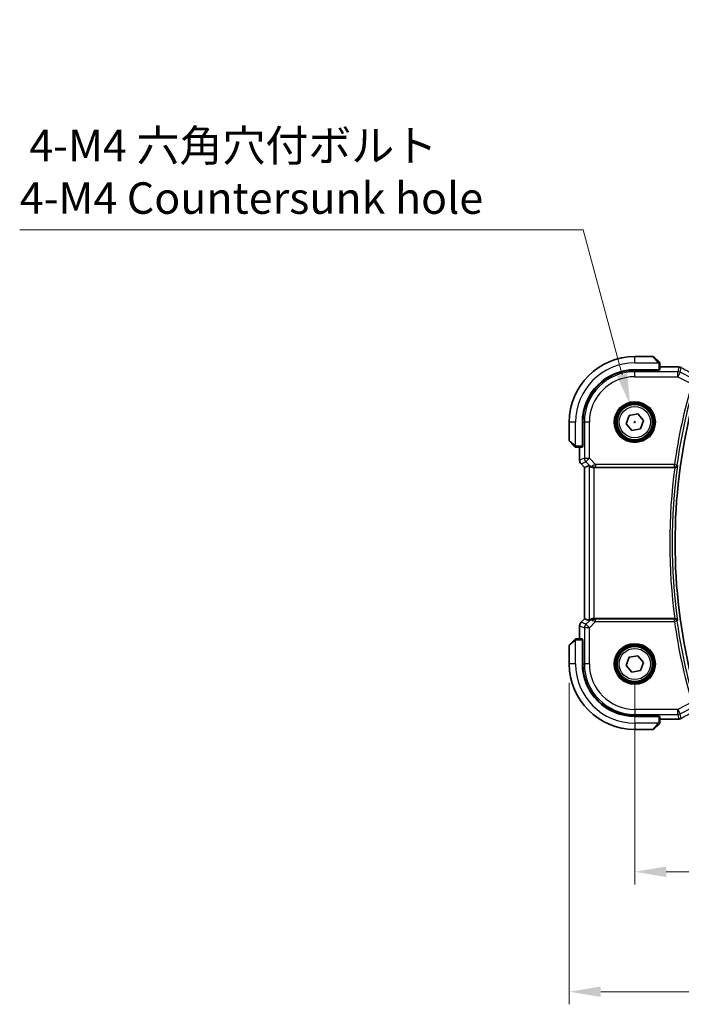
# Model space of a CAD drawing. Units: millimetres. Extents: x 0 to 5514, y 0 to 843.
# Drawn here: x 1273 to 1404, y 287 to 482 of the extents above; entities that cross this region are included whole.
import ezdxf

# ---------------------------------------------------------------- set-up
doc = ezdxf.new("R2010")
doc.units = ezdxf.units.MM
for name, color, linetype, lineweight in [('Dimension (ISO)', 7, 'Continuous', 18), ('Visible (ISO)', 7, 'Continuous', 35), ('Visible Narrow (ISO)', 7, 'Continuous', 25)]:
    doc.layers.add(name, color=color, linetype=linetype, lineweight=lineweight)
doc.styles.add('Note Text (TK)', font='MS PGothic.ttf')
doc.dimstyles.new('Default - Method 1b (TK)', dxfattribs={"dimscale": 2.5, "dimtxt": 2.5, "dimasz": 2.5, "dimexe": 1, "dimexo": 1.5, "dimgap": 1, "dimtad": 1, "dimtoh": 1, "dimrnd": 1e-08, "dimdsep": 46, "dimtxsty": 'Note Text (TK)', "dimcen": 0.09, "dimdle": 5, "dimclrd": 100, "dimclre": 100, "dimclrt": 7, "dimadec": 1, "dimazin": 1, "dimtfac": 1, "dimtmove": 0, "dimatfit": 3, "dimfxl": 0, "dimtolj": 1, "dimlwd": -1, "dimlwe": -1, "dimarcsym": 0})

# ---------------------------------------------------------------- blocks, each defined once
blk = doc.blocks.new('*D27')
at = {"layer": 'Defpoints', "color": 0, "transparency": 16777216}
for p in [(1395.15, 354.18), (1568.15, 354.18), (1568.15, 312.94)]:
    blk.add_point(p, dxfattribs=at)
at = {"layer": 'Dimension (ISO)', "color": 100, "transparency": 16777216}
for p, q in [((1395.15, 350.43), (1395.15, 310.44)), ((1568.15, 350.43), (1568.15, 310.44)), ((1401.4, 312.94), (1561.9, 312.94))]:
    blk.add_line(p, q, dxfattribs=at)
for points in [[(1401.4, 313.98), (1401.4, 311.9), (1395.15, 312.94)], [(1561.9, 313.98), (1561.9, 311.9), (1568.15, 312.94)]]:
    blk.add_solid(points, dxfattribs=at)
at = {"layer": 'Dimension (ISO)', "color": 7, "transparency": 16777216, "insert": (1475.54, 318.56), "char_height": 6.25, "attachment_point": 4, "style": 'Note Text (TK)'}
blk.add_mtext('\\A1;173', dxfattribs=at)
blk = doc.blocks.new('*D28')
at = {"layer": 'Defpoints', "color": 0, "transparency": 16777216}
for p in [(1382.15, 354.18), (1581.15, 354.18), (1581.15, 289.13)]:
    blk.add_point(p, dxfattribs=at)
at = {"layer": 'Dimension (ISO)', "color": 100, "transparency": 16777216}
for p, q in [((1382.15, 350.43), (1382.15, 286.63)), ((1581.15, 350.43), (1581.15, 286.63)), ((1388.4, 289.13), (1574.9, 289.13))]:
    blk.add_line(p, q, dxfattribs=at)
for points in [[(1388.4, 290.17), (1388.4, 288.09), (1382.15, 289.13)], [(1574.9, 290.17), (1574.9, 288.09), (1581.15, 289.13)]]:
    blk.add_solid(points, dxfattribs=at)
at = {"layer": 'Dimension (ISO)', "color": 7, "transparency": 16777216, "insert": (1475.56, 294.76), "char_height": 6.25, "attachment_point": 4, "style": 'Note Text (TK)'}
blk.add_mtext('\\A1;199', dxfattribs=at)
blk = doc.blocks.new('*D29')
at = {"layer": 'Defpoints', "color": 0, "transparency": 16777216}
for p in [(1394.25, 405.56), (1396.06, 398.8)]:
    blk.add_point(p, dxfattribs=at)
at = {"layer": 'Dimension (ISO)', "color": 100, "transparency": 16777216}
for p, q in [((1273.1, 440.32), (1384.93, 440.32)), ((1384.93, 440.32), (1392.63, 411.59)), ((1394.93, 402.18), (1395.38, 402.18)), ((1395.15, 401.95), (1395.15, 402.4))]:
    blk.add_line(p, q, dxfattribs=at)
blk.add_solid([(1393.64, 411.86), (1391.62, 411.33), (1394.25, 405.56)], dxfattribs=at)
at = {"layer": 'Dimension (ISO)', "color": 7, "transparency": 16777216, "insert": (1273.1, 451.85), "char_height": 6.25, "attachment_point": 4, "style": 'Note Text (TK)'}
blk.add_mtext('\\A1; 4-M4 六角穴付ボルト\\P4-M4 Countersunk hole', dxfattribs=at)

msp = doc.modelspace()

# ---------------------------------------------------------------- linework, layer by layer
at = {"layer": 'Visible (ISO)'}
for p, q in [((1398.8196, 415.1769), (1395.1524, 415.1769)), ((1398.961, 415.1184), (1399.9016, 414.1777)), ((1395.1524, 412.5769), (1399.9524, 412.5769)), ((1399.9524, 412.4799), (1395.1524, 412.479)), ((1399.8524, 412.4799), (1399.8524, 412.5769)), ((1399.9524, 412.5769), (1399.9524, 412.4799)), ((1400.1524, 412.5874), (1400.1524, 413.6731)), ((1403.7514, 413.1232), (1400.1524, 413.1232)), ((1393.4486, 401.8656), (1394.0308, 403.4968)), ((1394.0308, 403.4968), (1395.7347, 403.8082)), ((1395.7347, 403.8082), (1396.8562, 402.4883)), ((1382.1524, 402.1769), (1382.1524, 398.5098)), ((1384.7524, 397.3769), (1384.7524, 402.1769)), ((1384.8522, 402.1769), (1384.8522, 397.3651)), ((1394.5701, 400.5457), (1393.4486, 401.8656)), ((1396.274, 400.857), (1394.5701, 400.5457)), ((1396.8562, 402.4883), (1396.274, 400.857)), ((1383.1516, 397.4277), (1382.211, 398.3684)), ((1383.6563, 397.1769), (1384.7419, 397.1769)), ((1384.2062, 397.1769), (1384.2062, 394.6134)), ((1384.7524, 397.4769), (1384.8522, 397.4769)), ((1384.7524, 397.3656), (1384.8522, 397.366)), ((1384.8522, 397.3651), (1384.7524, 397.365)), ((1384.4991, 393.9063), (1385.2062, 393.1992)), ((1385.2062, 393.1992), (1385.2076, 393.1998)), ((1385.2062, 363.1547), (1385.2062, 393.1992)), ((1386.0723, 393.558), (1385.2076, 393.1998)), ((1387.0709, 393.1769), (1403.0866, 393.1769)), ((1384.2062, 361.7404), (1384.2062, 359.1769)), ((1384.4991, 362.4476), (1385.2062, 363.1547)), ((1385.2076, 363.1541), (1385.2062, 363.1547)), ((1386.0723, 362.7959), (1385.2076, 363.1541)), ((1403.0866, 363.1769), (1387.0709, 363.1769)), ((1382.1524, 357.8441), (1382.1524, 354.1769)), ((1382.211, 357.9855), (1383.1516, 358.9262)), ((1384.7419, 359.1769), (1383.6563, 359.1769)), ((1384.7524, 358.9889), (1384.8522, 358.9888)), ((1384.8522, 358.9879), (1384.7524, 358.9882)), ((1384.7524, 354.1769), (1384.7524, 358.9769)), ((1384.8522, 358.8769), (1384.7524, 358.8769)), ((1384.8522, 358.9888), (1384.8522, 354.1769)), ((1394.031, 355.4969), (1395.7348, 355.8081)), ((1395.7348, 355.8081), (1396.8563, 354.4881)), ((1393.4485, 353.8658), (1394.031, 355.4969)), ((1394.57, 352.5458), (1393.4485, 353.8658)), ((1396.8563, 354.4881), (1396.2738, 352.8569)), ((1396.2738, 352.8569), (1394.57, 352.5458)), ((1395.1524, 343.8748), (1399.9524, 343.874)), ((1399.9524, 343.7769), (1395.1524, 343.7769)), ((1399.9016, 342.1762), (1398.961, 341.2355)), ((1399.8524, 343.7769), (1399.8524, 343.874)), ((1399.9524, 343.874), (1399.9524, 343.7769)), ((1400.1524, 342.6808), (1400.1524, 343.7665)), ((1400.1524, 343.2307), (1403.7514, 343.2307)), ((1395.1524, 341.1769), (1398.8196, 341.1769))]:
    msp.add_line(p, q, dxfattribs=at)
for centre in [(1395.1524, 402.1769), (1395.1524, 354.1769)]:
    msp.add_circle(centre, 3.5, dxfattribs=at)
for centre, radius, start, end in [((1395.1524, 402.1769), 13, 90, 180), ((1398.8196, 414.9769), 0.2, 45, 90), ((1395.1524, 402.1769), 10.4, 90, 180), ((1395.1543, 402.1769), 10.3021, 90.010482, 180), ((1403.7514, 412.1232), 1, 87.188054, 90), ((1403.9019, 412.1158), 1, 61.020189, 87.242561), ((1514.5524, 378.1769), 111.4, 166.238461, 193.761539), ((1382.3524, 398.5098), 0.2, 180, 225), ((1385.2062, 394.6134), 1, 180, 225), ((1385.2062, 361.7404), 1, 135, 180), ((1382.3524, 357.8441), 0.2, 135, 180), ((1395.1524, 354.1769), 13, 180, 270), ((1395.1524, 354.1769), 10.4, 180, 270), ((1395.1543, 354.1769), 10.3021, 180, 269.989518), ((1403.7514, 344.2307), 1, 270, 272.811946), ((1403.9019, 344.238), 1, 272.757439, 298.979811), ((1398.8196, 341.3769), 0.2, 270, 315)]:
    msp.add_arc(centre, radius, start, end, dxfattribs=at)
for centre, major_axis, ratio, start_param, end_param in [((1399.9524, 412.5874), (0.2, 0), 0.05240778, 4.71238898, 6.28318531), ((1418.0481, 413.8936), (20.7493, -0.0088), 0.05155602, 3.95553288, 3.96539896), ((1384.7419, 397.3769), (0, 0.2), 0.05240778, 3.14159265, 4.71238898), ((1387.0709, 392.5555), (-0.9993, 1.0021), 0.03700701, 5.73664382, 6.2679172), ((1387.0709, 393.0895), (1, 0), 0.08748866, 1.57079633, 1.70494446), ((1387.0709, 363.7984), (-0.9993, -1.0021), 0.03700701, 0.01526811, 0.54654149), ((1387.0709, 363.2644), (-1, 0), 0.08748866, 1.4366482, 1.57079633), ((1384.7419, 358.9769), (0, 0.2), 0.05240778, 4.71238898, 6.28318531), ((1399.9524, 343.7665), (-0.2, 0), 0.05240778, 3.14159265, 4.71238898), ((1418.0478, 342.4603), (-20.7488, -0.0088), 0.05155399, 5.4593788, 5.46924508)]:
    msp.add_ellipse(centre, major_axis=major_axis, ratio=ratio, start_param=start_param, end_param=end_param, dxfattribs=at)
for points, knots in [([(1400.0938, 413.9855), (1400.0938, 413.9855), (1400.0539, 414.0254), (1399.9853, 414.0941), (1399.9553, 414.124), (1399.9256, 414.1537), (1399.9016, 414.1777)], [0, 0, 0, 0, 0.69625733, 0.69625733, 0.69625733, 1, 1, 1, 1]), ([(1400.0938, 413.9855), (1400.0965, 413.9828), (1400.0993, 413.9799), (1400.1044, 413.9741), (1400.1069, 413.9711), (1400.1101, 413.9671), (1400.1109, 413.9661), (1400.1153, 413.9603), (1400.1187, 413.9554), (1400.1255, 413.9445), (1400.1289, 413.9385), (1400.1341, 413.9279), (1400.1363, 413.9231), (1400.1427, 413.9069), (1400.1462, 413.895), (1400.1489, 413.8817), (1400.1491, 413.8802), (1400.1496, 413.8776), (1400.1498, 413.8766), (1400.1501, 413.8745), (1400.1503, 413.8734), (1400.1509, 413.8688), (1400.1513, 413.8653), (1400.1519, 413.8589), (1400.1521, 413.8561), (1400.1523, 413.8518), (1400.1523, 413.8503), (1400.1524, 413.8472), (1400.1524, 413.8456), (1400.1524, 413.8441)], [0, 0, 0, 0, 0.0012495082, 0.0012495082, 0.0025789255, 0.0025789255, 0.0030216337, 0.0030216337, 0.0051689662, 0.0051689662, 0.0071607713, 0.0071607713, 0.0087369275, 0.0087369275, 0.0124076696, 0.0124076696, 0.0128838964, 0.0128838964, 0.0132563707, 0.0132563707, 0.0136942812, 0.0136942812, 0.0150093851, 0.0150093851, 0.0159623197, 0.0159623197, 0.0164478625, 0.0164478625, 0.0169364279, 0.0169364279, 0.0169364279, 0.0169364279]), ([(1400.1524, 413.6731), (1400.1524, 413.7423), (1400.1524, 413.8327), (1400.1524, 413.8423), (1400.1524, 413.844), (1400.1524, 413.8441), (1400.1524, 413.8441)], [0, 0, 0, 0, 0.85378669, 0.85378669, 0.85378669, 1, 1, 1, 1]), ([(1383.1516, 397.4277), (1383.219, 397.3604), (1383.33, 397.2494), (1383.3416, 397.2377), (1383.3436, 397.2357), (1383.3438, 397.2355), (1383.3438, 397.2355)], [0, 0, 0, 0, 0.85304448, 0.85304448, 0.85304448, 1, 1, 1, 1]), ([(1383.4852, 397.1769), (1383.4836, 397.1769), (1383.4819, 397.177), (1383.4786, 397.177), (1383.477, 397.1771), (1383.4723, 397.1773), (1383.4693, 397.1776), (1383.4629, 397.1782), (1383.4596, 397.1786), (1383.4551, 397.1792), (1383.454, 397.1794), (1383.4521, 397.1797), (1383.4511, 397.1799), (1383.449, 397.1802), (1383.4479, 397.1804), (1383.4451, 397.181), (1383.4436, 397.1813), (1383.4378, 397.1826), (1383.4336, 397.1836), (1383.4211, 397.1873), (1383.4129, 397.1902), (1383.3999, 397.1959), (1383.3948, 397.1984), (1383.3862, 397.2031), (1383.3825, 397.2053), (1383.3737, 397.2108), (1383.3689, 397.2141), (1383.357, 397.2232), (1383.3502, 397.2292), (1383.3438, 397.2355)], [0, 0, 0, 0, 0.0005205866, 0.0005205866, 0.0010372564, 0.0010372564, 0.0020453759, 0.0020453759, 0.0033078715, 0.0033078715, 0.003728285, 0.003728285, 0.0040652602, 0.0040652602, 0.0044326559, 0.0044326559, 0.0049215163, 0.0049215163, 0.0062247865, 0.0062247865, 0.0088408435, 0.0088408435, 0.0105117913, 0.0105117913, 0.0118139276, 0.0118139276, 0.0138142202, 0.0138142202, 0.0168557728, 0.0168557728, 0.0168557728, 0.0168557728]), ([(1383.4852, 397.1769), (1383.4852, 397.1769), (1383.5441, 397.1769), (1383.6187, 397.1769), (1383.6316, 397.1769), (1383.6443, 397.1769), (1383.6563, 397.1769)], [0, 0, 0, 0, 0.85253061, 0.85253061, 0.85253061, 1, 1, 1, 1]), ([(1386.2364, 393.4308), (1386.2445, 393.4236), (1386.2527, 393.4166), (1386.3219, 393.3592), (1386.402, 393.3063), (1386.5912, 393.2233), (1386.7006, 393.1935), (1386.8518, 393.1777), (1386.894, 393.1756), (1386.9372, 393.1762)], [0.3797471219, 0.3797471219, 0.3797471219, 0.3797471219, 0.3845079388, 0.3845079388, 0.4191014132, 0.4191014132, 0.4536948877, 0.4536948877, 0.4663146534, 0.4663146534, 0.4663146534, 0.4663146534]), ([(1403.1145, 393.1769), (1403.1648, 393.1766), (1403.2138, 393.1832), (1403.3168, 393.2102), (1403.3682, 393.2329), (1403.4738, 393.2977), (1403.523, 393.3438), (1403.6002, 393.4465), (1403.6275, 393.5045), (1403.6421, 393.5647), (1403.6423, 393.5657), (1403.6426, 393.5666)], [-0.0860646812, -0.0860646812, -0.0860646812, -0.0860646812, -0.0707944694, -0.0707944694, -0.0521005793, -0.0521005793, -0.026821347, -0.026821347, 0, 0, 0.0004301062, 0.0004301062, 0.0004301062, 0.0004301062]), ([(1386.9372, 363.1777), (1386.894, 363.1782), (1386.8517, 363.1761), (1386.703, 363.1606), (1386.5957, 363.1318), (1386.4092, 363.0514), (1386.3298, 363.0001), (1386.2579, 362.9418), (1386.247, 362.9325), (1386.2364, 362.9231)], [0.7831655842, 0.7831655842, 0.7831655842, 0.7831655842, 0.7957694984, 0.7957694984, 0.8296099292, 0.8296099292, 0.86345036, 0.86345036, 0.8696971895, 0.8696971895, 0.8696971895, 0.8696971895]), ([(1403.6426, 362.7872), (1403.6423, 362.7882), (1403.6421, 362.7891), (1403.6302, 362.838), (1403.6102, 362.8851), (1403.555, 362.9714), (1403.5203, 363.0115), (1403.4347, 363.0829), (1403.3831, 363.1145), (1403.2781, 363.1557), (1403.2281, 363.1685), (1403.1552, 363.1761), (1403.1349, 363.1771), (1403.1145, 363.177)], [-0.0857099527, -0.0857099527, -0.0857099527, -0.0857099527, -0.0852833076, -0.0852833076, -0.0637678297, -0.0637678297, -0.0432117287, -0.0432117287, -0.022313653, -0.022313653, -0.006132843, -0.006132843, 0, 0, 0, 0]), ([(1383.3438, 359.1184), (1383.3438, 359.1184), (1383.3039, 359.0784), (1383.2353, 359.0098), (1383.2053, 358.9799), (1383.1756, 358.9501), (1383.1516, 358.9262)], [0, 0, 0, 0, 0.69625733, 0.69625733, 0.69625733, 1, 1, 1, 1]), ([(1383.3438, 359.1184), (1383.3465, 359.1211), (1383.3494, 359.1238), (1383.3552, 359.1289), (1383.3582, 359.1315), (1383.3622, 359.1346), (1383.3632, 359.1354), (1383.3691, 359.1399), (1383.3739, 359.1432), (1383.3848, 359.1501), (1383.3908, 359.1534), (1383.4015, 359.1587), (1383.4063, 359.1608), (1383.4224, 359.1672), (1383.4343, 359.1708), (1383.4476, 359.1734), (1383.4492, 359.1737), (1383.4517, 359.1741), (1383.4527, 359.1743), (1383.4548, 359.1746), (1383.456, 359.1748), (1383.4605, 359.1754), (1383.4641, 359.1759), (1383.4704, 359.1764), (1383.4732, 359.1766), (1383.4776, 359.1768), (1383.4791, 359.1769), (1383.4821, 359.1769), (1383.4837, 359.1769), (1383.4852, 359.1769)], [0, 0, 0, 0, 0.0012495082, 0.0012495082, 0.0025789255, 0.0025789255, 0.0030216337, 0.0030216337, 0.0051689662, 0.0051689662, 0.0071607713, 0.0071607713, 0.0087369275, 0.0087369275, 0.0124076696, 0.0124076696, 0.0128838964, 0.0128838964, 0.0132563707, 0.0132563707, 0.0136942812, 0.0136942812, 0.0150093851, 0.0150093851, 0.0159623197, 0.0159623197, 0.0164478625, 0.0164478625, 0.0169364279, 0.0169364279, 0.0169364279, 0.0169364279]), ([(1383.6563, 359.1769), (1383.587, 359.1769), (1383.4966, 359.1769), (1383.487, 359.1769), (1383.4854, 359.1769), (1383.4852, 359.1769), (1383.4852, 359.1769)], [0, 0, 0, 0, 0.85378669, 0.85378669, 0.85378669, 1, 1, 1, 1]), ([(1399.9016, 342.1762), (1399.969, 342.2435), (1400.08, 342.3545), (1400.0916, 342.3662), (1400.0936, 342.3682), (1400.0938, 342.3684), (1400.0938, 342.3684)], [0, 0, 0, 0, 0.85304448, 0.85304448, 0.85304448, 1, 1, 1, 1]), ([(1400.1524, 342.5098), (1400.1524, 342.5081), (1400.1524, 342.5064), (1400.1523, 342.5031), (1400.1522, 342.5015), (1400.152, 342.4969), (1400.1518, 342.4939), (1400.1512, 342.4875), (1400.1508, 342.4841), (1400.1501, 342.4797), (1400.15, 342.4786), (1400.1496, 342.4766), (1400.1495, 342.4757), (1400.1491, 342.4736), (1400.1489, 342.4724), (1400.1484, 342.4697), (1400.148, 342.4681), (1400.1468, 342.4623), (1400.1457, 342.4581), (1400.1421, 342.4456), (1400.1391, 342.4375), (1400.1334, 342.4244), (1400.1309, 342.4194), (1400.1262, 342.4107), (1400.124, 342.407), (1400.1185, 342.3982), (1400.1152, 342.3935), (1400.1062, 342.3816), (1400.1002, 342.3747), (1400.0938, 342.3684)], [0, 0, 0, 0, 0.0005205866, 0.0005205866, 0.0010372564, 0.0010372564, 0.0020453759, 0.0020453759, 0.0033078715, 0.0033078715, 0.003728285, 0.003728285, 0.0040652602, 0.0040652602, 0.0044326559, 0.0044326559, 0.0049215163, 0.0049215163, 0.0062247865, 0.0062247865, 0.0088408435, 0.0088408435, 0.0105117913, 0.0105117913, 0.0118139276, 0.0118139276, 0.0138142202, 0.0138142202, 0.0168557728, 0.0168557728, 0.0168557728, 0.0168557728]), ([(1400.1524, 342.5098), (1400.1524, 342.5098), (1400.1524, 342.5686), (1400.1524, 342.6432), (1400.1524, 342.6561), (1400.1524, 342.6688), (1400.1524, 342.6808)], [0, 0, 0, 0, 0.85253061, 0.85253061, 0.85253061, 1, 1, 1, 1])]:
    msp.add_open_spline(points, degree=3, knots=knots, dxfattribs=at)
for points in [[(1403.1145, 393.1769), (1403.105, 393.1769), (1403.0957, 393.1769), (1403.0866, 393.1769)], [(1403.0866, 363.1769), (1403.0957, 363.1769), (1403.105, 363.177), (1403.1145, 363.177)]]:
    msp.add_open_spline(points, degree=3, dxfattribs=at)
at = {"layer": 'Visible Narrow (ISO)'}
for p, q in [((1395.1524, 413.9269), (1395.1524, 415.1769)), ((1399.7602, 414.0571), (1398.8196, 415.1769)), ((1395.1524, 413.9269), (1399.857, 413.9269)), ((1395.1524, 412.479), (1395.1524, 412.1784)), ((1399.6524, 412.5769), (1399.6524, 412.4799)), ((1399.9524, 413.6731), (1400.1524, 413.6731)), ((1399.9524, 413.6731), (1399.9524, 412.5769)), ((1400.1524, 413.1218), (1403.7514, 413.1218)), ((1403.9019, 413.1145), (1403.6809, 412.1784)), ((1403.7514, 413.1218), (1403.7514, 413.1232)), ((1404.1275, 412.073), (1404.3485, 413.009)), ((1395.1524, 411.1798), (1395.1524, 412.1784)), ((1403.6809, 412.1784), (1395.1524, 412.1784)), ((1395.1524, 411.1798), (1403.6809, 411.1798)), ((1403.6809, 411.1798), (1403.6809, 412.1784)), ((1404.1275, 412.073), (1403.6809, 411.1798)), ((1403.6809, 411.1798), (1406.477, 409.7818)), ((1406.5071, 410.8832), (1404.1275, 412.073)), ((1383.4024, 402.1769), (1382.1524, 402.1769)), ((1383.4024, 397.4724), (1383.4024, 402.1769)), ((1384.8522, 402.1769), (1385.1509, 402.1769)), ((1386.1495, 402.1769), (1385.1509, 402.1769)), ((1385.1509, 402.1769), (1385.1509, 395.0042)), ((1386.1495, 395.0042), (1386.1495, 402.1769)), ((1382.1524, 398.5098), (1383.2722, 397.5691)), ((1383.6563, 397.1769), (1383.6563, 397.3769)), ((1384.7524, 397.3769), (1383.6563, 397.3769)), ((1384.2076, 394.6134), (1384.2076, 397.1769)), ((1384.8522, 397.6769), (1384.7524, 397.6769)), ((1385.1509, 395.0042), (1384.2076, 394.6134)), ((1385.1509, 395.0042), (1386.1495, 395.0042)), ((1386.1495, 395.0042), (1385.4434, 394.298)), ((1387.3874, 393.7663), (1386.1495, 395.0042)), ((1384.2062, 394.6134), (1384.2076, 394.6134)), ((1384.5, 393.9073), (1384.4991, 393.9063)), ((1384.5, 393.9073), (1385.4434, 394.298)), ((1385.2076, 393.1998), (1384.5, 393.9073)), ((1385.2076, 363.1541), (1385.2076, 393.1998)), ((1385.4434, 394.298), (1386.2231, 393.5184)), ((1386.0723, 393.558), (1386.0723, 362.7959)), ((1386.2231, 393.5184), (1386.2364, 393.4308)), ((1386.9248, 393.257), (1386.9372, 393.1762)), ((1387.0709, 363.1769), (1387.0709, 393.1769)), ((1403.035, 393.7663), (1387.3874, 393.7663)), ((1387.3874, 393.7663), (1387.3874, 393.2682)), ((1387.3874, 393.2682), (1403.035, 393.2682)), ((1403.035, 393.7663), (1403.5283, 393.6974)), ((1403.035, 393.2682), (1403.035, 393.7663)), ((1384.2076, 361.7404), (1384.2062, 361.7404)), ((1384.2076, 359.1769), (1384.2076, 361.7404)), ((1384.2076, 361.7404), (1385.1509, 361.3497)), ((1384.4991, 362.4476), (1384.5, 362.4466)), ((1384.5, 362.4466), (1385.2076, 363.1541)), ((1385.4434, 362.0558), (1384.5, 362.4466)), ((1386.2231, 362.8355), (1385.4434, 362.0558)), ((1385.4434, 362.0558), (1386.1495, 361.3497)), ((1386.1495, 361.3497), (1387.3874, 362.5875)), ((1386.2364, 362.9231), (1386.2231, 362.8355)), ((1386.9248, 363.0969), (1386.9372, 363.1777)), ((1387.3874, 362.5875), (1387.3874, 363.0856)), ((1403.035, 363.0856), (1387.3874, 363.0856)), ((1387.3874, 362.5875), (1403.035, 362.5875)), ((1403.035, 362.5875), (1403.035, 363.0856)), ((1403.5283, 362.6565), (1403.035, 362.5875)), ((1386.1495, 361.3497), (1385.1509, 361.3497)), ((1385.1509, 361.3497), (1385.1509, 354.1769)), ((1386.1495, 354.1769), (1386.1495, 361.3497)), ((1383.2722, 358.7847), (1382.1524, 357.8441)), ((1383.4024, 354.1769), (1383.4024, 358.8815)), ((1383.6563, 358.9769), (1383.6563, 359.1769)), ((1383.6563, 358.9769), (1384.7524, 358.9769)), ((1384.7524, 358.6769), (1384.8522, 358.6769)), ((1383.4024, 354.1769), (1382.1524, 354.1769)), ((1384.8522, 354.1769), (1385.1509, 354.1769)), ((1386.1495, 354.1769), (1385.1509, 354.1769)), ((1406.477, 346.5721), (1403.6809, 345.1741)), ((1403.6809, 345.1741), (1395.1524, 345.1741)), ((1395.1524, 345.1741), (1395.1524, 344.1754)), ((1395.1524, 344.1754), (1403.6809, 344.1754)), ((1395.1524, 343.8748), (1395.1524, 344.1754)), ((1403.6809, 344.1754), (1403.6809, 345.1741)), ((1403.6809, 345.1741), (1404.1275, 344.2809)), ((1403.6809, 344.1754), (1403.9019, 343.2394)), ((1404.1275, 344.2809), (1406.5071, 345.4706)), ((1404.3485, 343.3448), (1404.1275, 344.2809)), ((1399.857, 342.4269), (1395.1524, 342.4269)), ((1395.1524, 342.4269), (1395.1524, 341.1769)), ((1398.8196, 341.1769), (1399.7602, 342.2968)), ((1399.6524, 343.874), (1399.6524, 343.7769)), ((1399.9524, 343.7769), (1399.9524, 342.6808)), ((1400.1524, 342.6808), (1399.9524, 342.6808)), ((1403.7514, 343.2321), (1400.1524, 343.2321)), ((1403.7514, 343.2307), (1403.7514, 343.2321))]:
    msp.add_line(p, q, dxfattribs=at)
for centre, radius in [((1395.1524, 402.1769), 4.0898), ((1395.1524, 402.1769), 3.8899), ((1395.1524, 402.1769), 3.7567), ((1395.1524, 402.1769), 3.5569), ((1395.1524, 402.1769), 3.1), ((1395.1524, 354.1769), 4.0898), ((1395.1524, 354.1769), 3.8899), ((1395.1524, 354.1769), 3.7567), ((1395.1524, 354.1769), 3.5569), ((1395.1524, 354.1769), 3.1)]:
    msp.add_circle(centre, radius, dxfattribs=at)
for centre, radius, start, end in [((1395.1524, 402.1769), 11.75, 90, 180), ((1395.1524, 402.1769), 10.0015, 90, 180), ((1395.1524, 402.1769), 9.0029, 90, 180), ((1514.5524, 378.1769), 112.6018, 163.699315, 172.042002), ((1514.5524, 378.1769), 112.1037, 163.699315, 172.042002), ((1514.5524, 378.1769), 112.4706, 172.335728, 187.664272), ((1514.5524, 378.1769), 111.9725, 172.100156, 187.899844), ((1514.5524, 378.1769), 112.6018, 187.957998, 196.300685), ((1514.5524, 378.1769), 112.1037, 187.957998, 196.300685), ((1395.1524, 354.1769), 11.75, 180, 270), ((1395.1524, 354.1769), 10.0015, 180, 270), ((1395.1524, 354.1769), 9.0029, 180, 270)]:
    msp.add_arc(centre, radius, start, end, dxfattribs=at)
for centre, major_axis, ratio, start_param, end_param in [((1399.7602, 414.0363), (0.1414, 0.1414), 0.07384634, 0, 1.49708378), ((1403.7514, 412.1232), (0.0491, 0.9988), 0.68339022, 0, 0.0717494), ((1418.1119, 413.9248), (21, 0), 0.05240778, 3.95939147, 3.96916671), ((1403.9019, 412.1158), (0.0481, 0.9988), 0.67623887, 0, 0.07110266), ((1403.9019, 412.1158), (0.9732, -0.2298), 0.99855333, 1.33929603, 1.80229662), ((1403.9019, 412.1158), (0.4845, 0.8748), 0.6265686, 0, 0.06720251), ((1418.5585, 406.8101), (-20.9942, 10.526), 0.04684915, 0.85105879, 1.05695113), ((1403.6809, 411.1798), (-0.9732, 0.2298), 0.99855333, 4.48088869, 4.94388927), ((1383.293, 397.5691), (-0.1414, -0.1414), 0.07384634, 4.78610152, 6.28318531), ((1386.1495, 395.0042), (0.3827, -0.9239), 0.99839497, 4.3202575, 5.10452046), ((1385.2062, 394.6134), (-0.3827, 0.9239), 0.99839497, 1.17866484, 1.96292781), ((1386.9292, 394.2245), (-0.729, -0.6851), 0.46466527, 0.06680435, 0.85092148), ((1386.9292, 394.2245), (0.904, 0.4362), 0.95591855, 3.49172326, 4.27584039), ((1387.4311, 393.7226), (-1.0614, -0.3524), 0.0494607, 4.73719015, 5.47150947), ((1386.9248, 393.7551), (0.0295, -0.4991), 0.55941635, 5.1735807, 6.17784264), ((1387.4311, 393.2245), (-0.7085, 0.0027), 0.06162707, 4.77440992, 5.50872924), ((1403.035, 393.7663), (0.3772, 0.3282), 0.99334363, 3.99974305, 5.42503491), ((1385.2062, 361.7404), (0.3827, 0.9239), 0.99839497, 1.17866484, 1.96292781), ((1386.1495, 361.3497), (-0.3827, -0.9239), 0.99839497, 4.3202575, 5.10452046), ((1386.9292, 362.1294), (-0.904, 0.4362), 0.95591855, 5.14893757, 5.9330547), ((1386.9292, 362.1294), (0.729, -0.6851), 0.46466527, 2.29067117, 3.0747883), ((1386.9248, 362.5988), (0.0295, 0.4991), 0.55941635, 0.10534267, 1.1096046), ((1387.4311, 362.6313), (-1.0614, 0.3524), 0.0494607, 0.81167584, 1.54599516), ((1387.4311, 363.1294), (-0.7085, -0.0027), 0.06162707, 0.77445607, 1.50877539), ((1403.035, 362.5875), (-0.3772, 0.3282), 0.99334363, 3.99974305, 5.42503491), ((1383.293, 358.7847), (-0.1414, 0.1414), 0.07384634, 0, 1.49708378), ((1403.6809, 345.1741), (0.9732, 0.2298), 0.99855333, 4.48088869, 4.94388927), ((1418.5585, 349.5438), (-20.9942, -10.526), 0.04684915, 5.22623417, 5.43212652), ((1399.7602, 342.3176), (0.1414, -0.1414), 0.07384634, 4.78610152, 6.28318531), ((1418.1119, 342.4291), (-21, 0), 0.05240778, 5.45561125, 5.46538649), ((1403.7514, 344.2307), (0.0491, -0.9988), 0.68339022, 6.2114359, 6.28318531), ((1403.9019, 344.238), (-0.9732, -0.2298), 0.99855333, 1.33929603, 1.80229662), ((1403.9019, 344.238), (0.0481, -0.9988), 0.67623887, 6.21208265, 6.28318531), ((1403.9019, 344.238), (0.4845, -0.8748), 0.6265686, 6.2159828, 6.28318531)]:
    msp.add_ellipse(centre, major_axis=major_axis, ratio=ratio, start_param=start_param, end_param=end_param, dxfattribs=at)
for points in [[(1399.7602, 414.0571), (1399.7706, 414.0447), (1399.8482, 413.9406), (1399.857, 413.9269)], [(1399.857, 413.9269), (1399.8767, 413.8961), (1399.9524, 413.7097), (1399.9524, 413.6731)], [(1383.4024, 397.4724), (1383.3887, 397.4812), (1383.2846, 397.5587), (1383.2722, 397.5691)], [(1383.6563, 397.3769), (1383.6197, 397.3769), (1383.4332, 397.4526), (1383.4024, 397.4724)], [(1403.1144, 393.1769), (1403.1144, 393.1769), (1403.1145, 393.1769), (1403.1145, 393.1769)], [(1403.1145, 363.177), (1403.1145, 363.177), (1403.1144, 363.177), (1403.1144, 363.1769)], [(1383.2722, 358.7847), (1383.2846, 358.7952), (1383.3887, 358.8727), (1383.4024, 358.8815)], [(1383.4024, 358.8815), (1383.4332, 358.9013), (1383.6197, 358.9769), (1383.6563, 358.9769)], [(1399.857, 342.4269), (1399.8482, 342.4132), (1399.7706, 342.3092), (1399.7602, 342.2968)], [(1399.9524, 342.6808), (1399.9524, 342.6442), (1399.8767, 342.4578), (1399.857, 342.4269)]]:
    msp.add_open_spline(points, degree=3, dxfattribs=at)
for points, knots in [([(1403.035, 393.2682), (1403.0424, 393.2597), (1403.0499, 393.2511), (1403.0574, 393.2425), (1403.0764, 393.2206), (1403.0954, 393.1988), (1403.1144, 393.1769)], [0.096408354, 0.096408354, 0.096408354, 0.096408354, 0.126052767, 0.126052767, 0.126052767, 0.201465654, 0.201465654, 0.201465654, 0.201465654]), ([(1403.6426, 393.5666), (1403.6119, 393.6017), (1403.5813, 393.6367), (1403.5507, 393.6717), (1403.5432, 393.6803), (1403.5357, 393.6888), (1403.5283, 393.6974)], [-0.247413943, -0.247413943, -0.247413943, -0.247413943, -0.126052767, -0.126052767, -0.126052767, -0.096408354, -0.096408354, -0.096408354, -0.096408354]), ([(1403.1144, 363.1769), (1403.0954, 363.1551), (1403.0764, 363.1332), (1403.0574, 363.1114), (1403.0499, 363.1028), (1403.0424, 363.0942), (1403.035, 363.0856)], [0.755039963, 0.755039963, 0.755039963, 0.755039963, 0.830452849, 0.830452849, 0.830452849, 0.860097263, 0.860097263, 0.860097263, 0.860097263]), ([(1403.5283, 362.6565), (1403.5357, 362.6651), (1403.5432, 362.6736), (1403.5507, 362.6822), (1403.5813, 362.7172), (1403.6119, 362.7522), (1403.6426, 362.7872)], [-0.860097263, -0.860097263, -0.860097263, -0.860097263, -0.830452849, -0.830452849, -0.830452849, -0.709091674, -0.709091674, -0.709091674, -0.709091674])]:
    msp.add_open_spline(points, degree=3, knots=knots, dxfattribs=at)

# ---------------------------------------------------------------- dimensions: what is measured, and where the dimension line sits
at = {"layer": 'Dimension (ISO)', "color": 100, "true_color": 0x00ff3f}
dim = msp.add_diameter_dim_2p(p1=(1396.0583, 398.7962), p2=(1394.2465, 405.5577), text=' 4-M4 六角穴付ボルト\\P4-M4 Countersunk hole', dimstyle='Default - Method 1b (TK)', override={"dimtih": 1, "dimdec": 2, "dimlfac": 1, "dimtp": 0, "dimtm": 0, "dimtdec": 2, "dimtofl": 0}, dxfattribs=at)
dim.commit()
dim.dimension.update_dxf_attribs({"geometry": '*D29', "text_midpoint": (1317.5586, 440.3221), "dimtype": 163})
dim = msp.add_linear_dim(base=(1581.1524, 289.1328), p1=(1382.1524, 354.1769), p2=(1581.1524, 354.1769), dimstyle='Default - Method 1b (TK)', override={"dimtoh": 0, "dimdec": 2, "dimtp": 0, "dimtm": 0, "dimtdec": 2, "dimtofl": 0, "dimatfit": 1}, dxfattribs=at)
dim.commit()
dim.dimension.update_dxf_attribs({"geometry": '*D28', "text_midpoint": (1481.6524, 289.1328), "dimtype": 160})
dim = msp.add_linear_dim(base=(1568.1524, 312.9396), p1=(1395.1524, 354.1769), p2=(1568.1524, 354.1769), angle=180, dimstyle='Default - Method 1b (TK)', override={"dimtoh": 0, "dimdec": 2, "dimtp": 0, "dimtm": 0, "dimtdec": 2, "dimtofl": 0, "dimatfit": 1}, dxfattribs=at)
dim.commit()
dim.dimension.update_dxf_attribs({"geometry": '*D27', "text_midpoint": (1481.6524, 312.9396), "dimtype": 160})

doc.saveas('drawing.dxf')
